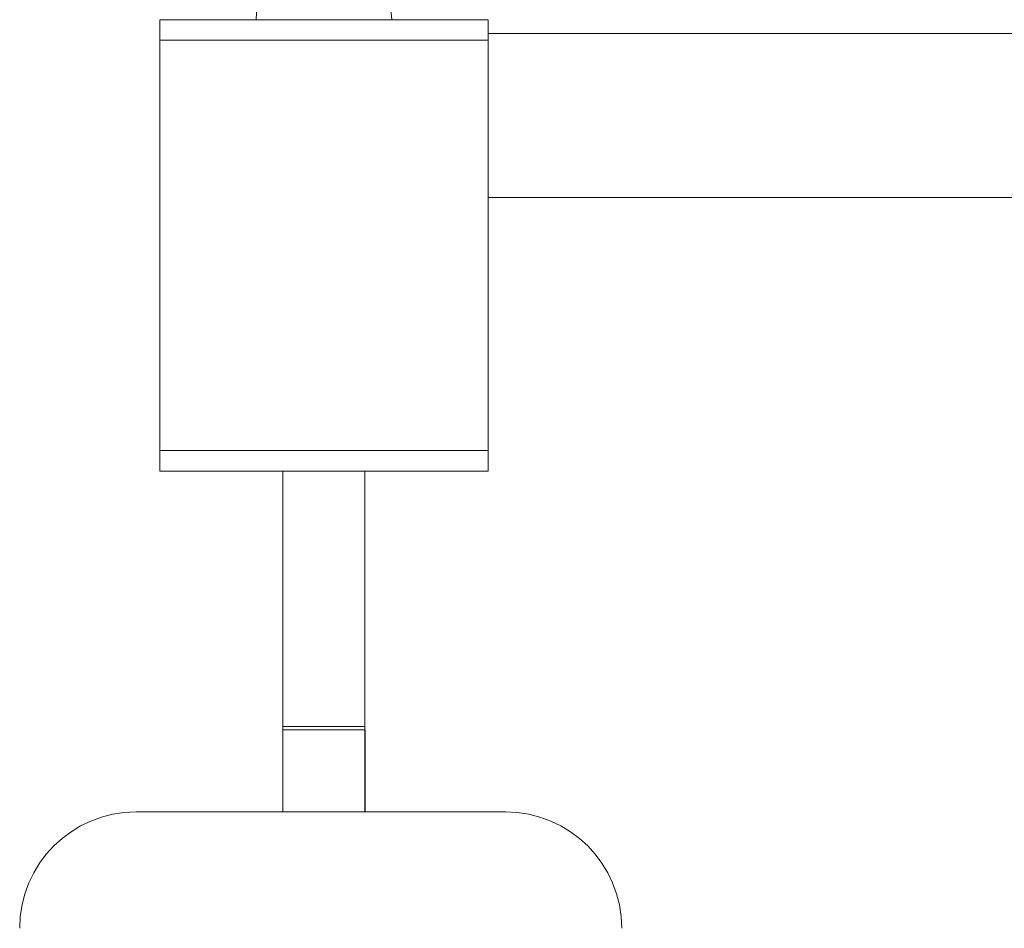
# Model space of a CAD drawing. Units: inches. Extents: x 0 to 412, y 0 to 496.
# Drawn here: x 67 to 76, y 130 to 139 of the extents above; entities that cross this region are included whole.
import ezdxf

# ---------------------------------------------------------------- set-up
doc = ezdxf.new("R2010")
doc.units = ezdxf.units.IN
doc.header["$MEASUREMENT"] = 0
doc.layers.add('FASTNER', color=4, linetype='Continuous')

# ---------------------------------------------------------------- blocks, each defined once
blk = doc.blocks.new('WP1-P4AA-14 [FRONT]')
at = {"color": 7, "linetype": 'Continuous', "lineweight": 15}
for p, q in [((70.9168, 138.5282), (67.9168, 138.5282)), ((67.9168, 138.5282), (67.9168, 134.5282)), ((70.9168, 138.5282), (70.9168, 134.5282)), ((67.9168, 138.4032), (67.9168, 134.4032)), ((70.9168, 138.4032), (93.138, 138.4032)), ((70.9168, 138.4032), (70.9168, 134.4032)), ((70.9168, 136.9032), (93.138, 136.9032)), ((69.0408, 132.0382), (69.0408, 131.2902)), ((69.0418, 132.1032), (69.0418, 132.0382)), ((69.7918, 132.0382), (69.7918, 132.1032)), ((69.7928, 131.2902), (69.7928, 132.0382)), ((67.758, 131.2902), (67.7005, 131.2902)), ((71.0755, 131.2902), (67.758, 131.2902))]:
    blk.add_line(p, q, dxfattribs=at)
at = {"color": 7, "lineweight": 15}
for p, q in [((67.9168, 138.5282), (67.9168, 138.3407)), ((67.9168, 138.3407), (70.9168, 138.3407)), ((70.9168, 134.5907), (67.9168, 134.5907)), ((70.9168, 134.4032), (70.9168, 134.5907)), ((67.9168, 134.4032), (70.9168, 134.4032)), ((69.7918, 134.4032), (69.0418, 134.4032)), ((69.0418, 134.4032), (69.0418, 131.2902)), ((69.0418, 134.4032), (69.0418, 131.2902)), ((69.7918, 134.4032), (69.7918, 131.2902)), ((69.7918, 131.2902), (69.7918, 134.4032)), ((69.0418, 132.0707), (69.7918, 132.0707)), ((69.7928, 132.0382), (69.0418, 132.0382)), ((69.0408, 131.2902), (69.7928, 131.2902)), ((69.0418, 131.2902), (69.7918, 131.2902))]:
    blk.add_line(p, q, dxfattribs=at)
at = {"color": 7, "linetype": 'Continuous', "lineweight": 15}
for centre, start, end in [((67.7005, 130.2262), 90, 180), ((71.0755, 130.2262), 0, 90)]:
    blk.add_arc(centre, 1.064, start, end, dxfattribs=at)
at = {"layer": 'FASTNER', "color": 7, "lineweight": 15}
blk.add_line((70.0368, 138.5282), (68.7968, 138.5282), dxfattribs=at)
blk.add_arc((69.4168, 138.5079), 0.6203, 1.87838, 178.12162, dxfattribs=at)

msp = doc.modelspace()

# ---------------------------------------------------------------- block references
msp.add_blockref('WP1-P4AA-14 [FRONT]', (0, 0))

doc.saveas('drawing.dxf')
